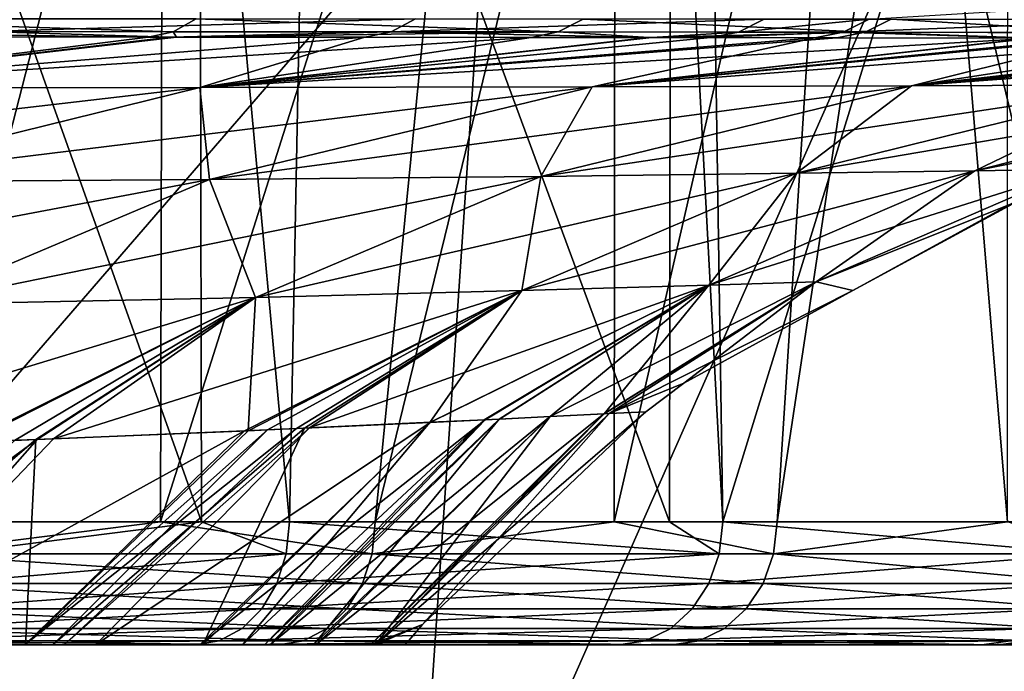
# Model space of a CAD drawing. Extents: x -55 to 55, y -31 to 1.
# Drawn here: x 37 to 41, y -5 to -2 of the extents above; entities that cross this region are included whole.
import ezdxf

# ---------------------------------------------------------------- set-up
doc = ezdxf.new("R2010")
doc.units = 0
doc.header["$MEASUREMENT"] = 0
doc.layers.get('0').update_dxf_attribs({"linetype": 'CONTINUOUS'})

msp = doc.modelspace()

# ---------------------------------------------------------------- linework, layer by layer
for points in [[(-45.6, 1, -58.7109), (45.6, 1, -58.7109), (43.4402, -30.4279, -58.7109)], [(43.4402, -30.4279, -58.7109), (43.1818, -30.5638, -58.7109), (-45.6, 1, -58.7109)], [(-45.6, 1, -58.7109), (43.1818, -30.5638, -58.7109), (43.0805, -30.5836, -58.7109)], [(-45.6, 1, -58.7109), (43.0805, -30.5836, -58.7109), (43.0361, -30.5852, -58.7109)], [(43.0361, -30.5852, -58.7109), (-43.0361, -30.5852, -58.7109), (-45.6, 1, -58.7109)], [(35.6082, -0.5, -37.9183), (35.6014, -4.5, -37.9104), (37.2964, -0.5, -36.3108)], [(37.2964, -0.5, -36.3108), (35.6014, -4.5, -37.9104), (36.7268, -4.5, -36.8956)], [(37.2964, -0.5, -36.3108), (36.7268, -4.5, -36.8956), (37.7536, -0.5, -35.7616)], [(37.7536, -0.5, -35.7616), (36.7268, -4.5, -36.8956), (37.7439, -4.5, -35.7516)], [(37.7536, -0.5, -35.7616), (37.7439, -4.5, -35.7516), (39.0092, -0.5, -34.2534)], [(39.0092, -0.5, -34.2534), (37.7439, -4.5, -35.7516), (38.6164, -4.5, -34.7704)], [(39.0092, -0.5, -34.2534), (38.6164, -4.5, -34.7704), (39.5912, -0.5, -33.3639)], [(39.5912, -0.5, -33.3639), (38.6164, -4.5, -34.7704), (39.5875, -4.5, -33.3603)], [(39.5912, -0.5, -33.3639), (39.5875, -4.5, -33.3603), (40.506, -0.5, -31.9658)], [(40.506, -0.5, -31.9658), (39.5875, -4.5, -33.3603), (40.249, -4.5, -32.3998)], [(40.506, -0.5, -31.9658), (40.249, -4.5, -32.3998), (40.8525, -0.5, -31.3486)], [(40.8525, -0.5, -31.3486), (40.249, -4.5, -32.3998), (41.1856, -4.5, -30.6472)], [(40.8525, -0.5, -31.3486), (41.1856, -4.5, -30.6472), (41.1862, -0.5, -30.6491)], [(37.9014, -0.5232, 35.5929), (37.9104, -4.5, 35.6014), (36.4951, -0.523, 37.1214)], [(36.4951, -0.523, 37.1214), (37.9104, -4.5, 35.6014), (36.8956, -4.5, 36.7268)], [(38.3451, -0.5233, 35.1106), (38.2679, -4.5, 35.2051), (37.9014, -0.5232, 35.5929)], [(37.9014, -0.5232, 35.5929), (38.2679, -4.5, 35.2051), (37.9104, -4.5, 35.6014)], [(38.3451, -0.5233, 35.1106), (39.8119, -4.5, 33.0584), (38.2679, -4.5, 35.2051)], [(39.8175, -0.524, 33.0624), (39.8119, -4.5, 33.0584), (38.3451, -0.5233, 35.1106)], [(39.8175, -0.524, 33.0624), (40.0283, -4.5, 32.7576), (39.8119, -4.5, 33.0584)], [(39.9674, -0.524, 32.854), (40.0283, -4.5, 32.7576), (39.8175, -0.524, 33.0624)], [(41.2534, -0.5251, 30.5835), (40.0283, -4.5, 32.7576), (39.9674, -0.524, 32.854)], [(41.2534, -0.5251, 30.5835), (41.3393, -4.5, 30.3671), (40.0283, -4.5, 32.7576)], [(36.9629, -1.6317, 49.6729), (34.8089, -6.6249, 49.0624), (39.0833, -1.6769, 48.665)], [(39.0833, -1.6769, 48.665), (34.8089, -6.6249, 49.0624), (38.7462, -6.6652, 46.9473)], [(39.0833, -1.6769, 48.665), (38.7462, -6.6652, 46.9473), (40.9314, -1.7162, 47.5384)], [(40.9314, -1.7162, 47.5384), (38.7462, -6.6652, 46.9473), (42.1182, -6.7097, 44.3042)], [(41.1339, -1.7205, 47.415), (40.9314, -1.7162, 47.5384), (43.3469, -4.0124, 44.6682)], [(43.3469, -4.0124, 44.6682), (40.9314, -1.7162, 47.5384), (42.1182, -6.7097, 44.3042)], [(43.3469, -4.0124, 44.6682), (43.3863, -1.7606, 45.6688), (41.1339, -1.7205, 47.415)], [(40.623, -2.4557, -27.913), (41.8963, -2.3775, -24.6279), (41.8028, -2.4573, -24.5997)], [(37.7948, -2.5063, 32.858), (36.1629, -2.4534, 35.0523), (36.0782, -2.5058, 34.9738)], [(37.8889, -2.4538, 32.9248), (36.1629, -2.4534, 35.0523), (37.7948, -2.5063, 32.858)], [(38.7795, -2.4542, -31.5706), (37.0264, -2.506, -33.8748), (37.1164, -2.4536, -33.9471)], [(38.6809, -2.5068, -31.5107), (37.0264, -2.506, -33.8748), (38.7795, -2.4542, -31.5706)], [(37.7948, -2.5063, 32.858), (39.3598, -2.5072, 30.3209), (37.8889, -2.4538, 32.9248)], [(37.8889, -2.4538, 32.9248), (39.3598, -2.5072, 30.3209), (39.4615, -2.4547, 30.3752)], [(38.7795, -2.4542, -31.5706), (40.1966, -2.4553, -28.8902), (38.6809, -2.5068, -31.5107)], [(38.6809, -2.5068, -31.5107), (40.1966, -2.4553, -28.8902), (40.092, -2.5079, -28.8423)], [(39.3598, -2.5072, 30.3209), (40.6063, -2.5085, 27.6514), (39.4615, -2.4547, 30.3752)], [(39.4615, -2.4547, 30.3752), (40.6063, -2.5085, 27.6514), (40.7128, -2.4558, 27.6947)], [(40.1966, -2.4553, -28.8902), (40.623, -2.4557, -27.913), (40.092, -2.5079, -28.8423)], [(40.092, -2.5079, -28.8423), (40.623, -2.4557, -27.913), (40.5169, -2.5084, -27.869)], [(40.623, -2.4557, -27.913), (41.8028, -2.4573, -24.5997), (40.5169, -2.5084, -27.869)], [(40.5169, -2.5084, -27.869), (41.8028, -2.4573, -24.5997), (41.6932, -2.5102, -24.5665)], [(40.6063, -2.5085, 27.6514), (41.6311, -2.5101, 24.7693), (40.7128, -2.4558, 27.6947)], [(40.7128, -2.4558, 27.6947), (41.6311, -2.5101, 24.7693), (41.7405, -2.4572, 24.8031)], [(37.6929, -2.528, 32.7857), (36.0782, -2.5058, 34.9738), (35.9865, -2.5275, 34.8888)], [(37.7948, -2.5063, 32.858), (36.0782, -2.5058, 34.9738), (37.6929, -2.528, 32.7857)], [(37.781, -2.5282, -32.5792), (36.929, -2.5277, -33.7965), (37.0264, -2.506, -33.8748)], [(38.6809, -2.5068, -31.5107), (37.781, -2.5282, -32.5792), (37.0264, -2.506, -33.8748)], [(37.6929, -2.528, 32.7857), (37.8081, -2.5281, 32.5991), (37.7948, -2.5063, 32.858)], [(38.5743, -2.5286, -31.4459), (37.781, -2.5282, -32.5792), (38.6809, -2.5068, -31.5107)], [(37.7948, -2.5063, 32.858), (37.8081, -2.5281, 32.5991), (39.3598, -2.5072, 30.3209)], [(37.8081, -2.5281, 32.5991), (39.2498, -2.5292, 30.2621), (39.3598, -2.5072, 30.3209)], [(39.7396, -2.5297, -29.2426), (38.5743, -2.5286, -31.4459), (38.6809, -2.5068, -31.5107)], [(38.6809, -2.5068, -31.5107), (40.092, -2.5079, -28.8423), (39.7396, -2.5297, -29.2426)], [(39.2498, -2.5292, 30.2621), (39.728, -2.5298, 29.2384), (39.3598, -2.5072, 30.3209)], [(39.3598, -2.5072, 30.3209), (39.728, -2.5298, 29.2384), (40.6063, -2.5085, 27.6514)], [(39.728, -2.5298, 29.2384), (40.491, -2.5307, 27.6046), (40.6063, -2.5085, 27.6514)], [(39.7396, -2.5297, -29.2426), (40.092, -2.5079, -28.8423), (39.9787, -2.53, -28.7904)], [(40.092, -2.5079, -28.8423), (40.5169, -2.5084, -27.869), (39.9787, -2.53, -28.7904)], [(39.9787, -2.53, -28.7904), (40.5169, -2.5084, -27.869), (40.4019, -2.5306, -27.8213)], [(41.2814, -2.5322, -25.3531), (40.4019, -2.5306, -27.8213), (40.5169, -2.5084, -27.869)], [(40.491, -2.5307, 27.6046), (41.2906, -2.5322, 25.3564), (40.6063, -2.5085, 27.6514)], [(40.5169, -2.5084, -27.869), (41.6932, -2.5102, -24.5665), (41.2814, -2.5322, -25.3531)], [(40.6063, -2.5085, 27.6514), (41.2906, -2.5322, 25.3564), (41.6311, -2.5101, 24.7693)], [(36.0299, -2.7351, 31.3078), (37.6929, -2.528, 32.7857), (35.9865, -2.5275, 34.8888)], [(36.929, -2.5277, -33.7965), (37.781, -2.5282, -32.5792), (36.0299, -2.7351, -31.3078)], [(37.8081, -2.5281, 32.5991), (37.6929, -2.528, 32.7857), (36.0299, -2.7351, 31.3078)], [(37.8081, -2.5281, 32.5991), (36.0299, -2.7351, 31.3078), (39.2498, -2.5292, 30.2621)], [(36.0299, -2.7351, -31.3078), (37.781, -2.5282, -32.5792), (38.5743, -2.5286, -31.4459)], [(36.0299, -2.7351, -31.3078), (38.5743, -2.5286, -31.4459), (37.9038, -2.733, -28.2813)], [(39.2498, -2.5292, 30.2621), (36.0299, -2.7351, 31.3078), (37.9038, -2.733, 28.2812)], [(37.9038, -2.733, -28.2813), (38.5743, -2.5286, -31.4459), (39.7396, -2.5297, -29.2426)], [(39.2498, -2.5292, 30.2621), (37.9038, -2.733, 28.2812), (39.728, -2.5298, 29.2384)], [(37.9038, -2.733, -28.2813), (39.7396, -2.5297, -29.2426), (39.9787, -2.53, -28.7904)], [(37.9038, -2.733, 28.2812), (40.491, -2.5307, 27.6046), (39.728, -2.5298, 29.2384)], [(40.4019, -2.5306, -27.8213), (37.9038, -2.733, -28.2813), (39.9787, -2.53, -28.7904)], [(40.4019, -2.5306, -27.8213), (39.4974, -2.7299, -24.6755), (37.9038, -2.733, -28.2813)], [(37.9038, -2.733, 28.2812), (41.2906, -2.5322, 25.3564), (40.491, -2.5307, 27.6046)], [(39.4974, -2.7299, 24.6755), (41.2906, -2.5322, 25.3564), (37.9038, -2.733, 28.2812)], [(41.2814, -2.5322, -25.3531), (39.4974, -2.7299, -24.6755), (40.4019, -2.5306, -27.8213)], [(41.5745, -2.5328, -24.5305), (39.4974, -2.7299, -24.6755), (41.2814, -2.5322, -25.3531)], [(39.4974, -2.7299, 24.6755), (41.5125, -2.5326, 24.7327), (41.2906, -2.5322, 25.3564)], [(42.0502, -2.5339, 22.8395), (41.5125, -2.5326, 24.7327), (39.4974, -2.7299, 24.6755)], [(41.5745, -2.5328, -24.5305), (40.7954, -2.7261, -20.4896), (39.4974, -2.7299, -24.6755)], [(40.7953, -2.7261, 20.4896), (42.0502, -2.5339, 22.8395), (39.4974, -2.7299, 24.6755)], [(40.7953, -2.7261, 20.4896), (42.4629, -2.5352, 20.9455), (42.0502, -2.5339, 22.8395)], [(40.7953, -2.7261, 20.4896), (42.9187, -2.5367, 18.8537), (42.4629, -2.5352, 20.9455)], [(40.7953, -2.7261, 20.4896), (43.3352, -2.5384, 16.0593), (42.9187, -2.5367, 18.8537)], [(41.7763, -2.7224, 15.7647), (43.3352, -2.5384, 16.0593), (40.7953, -2.7261, 20.4896)], [(42.4782, -2.5353, -20.948), (40.7954, -2.7261, -20.4896), (41.5745, -2.5328, -24.5305)], [(42.6294, -2.5357, -20.3488), (40.7954, -2.7261, -20.4896), (42.4782, -2.5353, -20.948)], [(42.6294, -2.5357, -20.3488), (41.7763, -2.7224, -15.7647), (40.7954, -2.7261, -20.4896)], [(41.7763, -2.7224, 15.7647), (40.3279, -3.0822, 15.3989), (42.4508, -2.7192, 10.5976)], [(42.4508, -2.7192, 10.5976), (40.3279, -3.0822, 15.3989), (41.0526, -3.0718, 10.3654)], [(42.4508, -2.7192, 10.5976), (41.0526, -3.0718, 10.3654), (42.8324, -2.7172, 5.1054)], [(42.8324, -2.7172, 5.1054), (41.0526, -3.0718, 10.3654), (41.4663, -3.0652, 4.9966)], [(41.0526, -3.0718, -10.3654), (41.7763, -2.7224, -15.7647), (42.4508, -2.7192, -10.5976)], [(41.0526, -3.0718, -10.3654), (42.4508, -2.7192, -10.5976), (41.4663, -3.0652, -4.9966)], [(36.0299, -2.7351, 31.3078), (34.5333, -3.1255, 30.1708), (37.9038, -2.733, 28.2812)], [(37.9038, -2.733, 28.2812), (34.5333, -3.1255, 30.1708), (36.3433, -3.1183, 27.3751)], [(36.3433, -3.1183, -27.3751), (36.0299, -2.7351, -31.3078), (37.9038, -2.733, -28.2813)], [(37.9038, -2.733, 28.2812), (36.3433, -3.1183, 27.3751), (39.4974, -2.7299, 24.6755)], [(39.4974, -2.7299, 24.6755), (36.3433, -3.1183, 27.3751), (37.9432, -3.1076, 23.9802)], [(36.3433, -3.1183, -27.3751), (37.9038, -2.733, -28.2813), (37.9432, -3.1076, -23.9802)], [(37.9432, -3.1076, -23.9802), (37.9038, -2.733, -28.2813), (39.4974, -2.7299, -24.6755)], [(39.4974, -2.7299, 24.6755), (37.9432, -3.1076, 23.9802), (40.7953, -2.7261, 20.4896)], [(40.7953, -2.7261, 20.4896), (37.9432, -3.1076, 23.9802), (39.2895, -3.0947, 19.9732)], [(37.9432, -3.1076, -23.9802), (39.4974, -2.7299, -24.6755), (39.2895, -3.0947, -19.9732)], [(40.7953, -2.7261, 20.4896), (39.2895, -3.0947, 19.9732), (41.7763, -2.7224, 15.7647)], [(41.7763, -2.7224, 15.7647), (39.2895, -3.0947, 19.9732), (40.3279, -3.0822, 15.3989)], [(39.2895, -3.0947, -19.9732), (39.4974, -2.7299, -24.6755), (40.7954, -2.7261, -20.4896)], [(39.2895, -3.0947, -19.9732), (40.7954, -2.7261, -20.4896), (40.3279, -3.0821, -15.3989)], [(40.3279, -3.0821, -15.3989), (40.7954, -2.7261, -20.4896), (41.7763, -2.7224, -15.7647)], [(40.3279, -3.0821, -15.3989), (41.7763, -2.7224, -15.7647), (41.0526, -3.0718, -10.3654)], [(40.3279, -3.0822, 15.3989), (39.2116, -3.5593, 15.0063), (41.0526, -3.0718, 10.3654)], [(41.0526, -3.0718, 10.3654), (39.2116, -3.5593, 15.0063), (39.9719, -3.537, 10.1049)], [(41.0526, -3.0718, 10.3654), (39.9719, -3.537, 10.1049), (41.4663, -3.0652, 4.9966)], [(41.4663, -3.0652, 4.9966), (39.9719, -3.537, 10.1049), (40.4072, -3.5231, 4.8707)], [(39.972, -3.537, -10.1049), (40.3279, -3.0821, -15.3989), (41.0526, -3.0718, -10.3654)], [(39.972, -3.537, -10.1049), (41.0526, -3.0718, -10.3654), (40.4072, -3.5231, -4.8707)], [(40.4072, -3.5231, -4.8707), (41.0526, -3.0718, -10.3654), (41.4663, -3.0652, -4.9966)], [(40.4072, -3.5231, -4.8707), (41.4663, -3.0652, -4.9966), (41.195, -3.2089)], [(41.4663, -3.0652, 4.9966), (40.4072, -3.5231, 4.8707), (40.5568, -3.559)], [(41.195, -3.2089), (41.4663, -3.0652, 4.9966), (40.5568, -3.559)], [(36.3433, -3.1183, 27.3751), (35.1251, -3.6396, 26.5668), (37.9432, -3.1076, 23.9802)], [(37.9432, -3.1076, 23.9802), (35.1251, -3.6396, 26.5668), (36.7409, -3.6158, 23.3198)], [(36.7409, -3.6158, -23.3198), (36.3433, -3.1183, -27.3751), (37.9432, -3.1076, -23.9802)], [(37.9432, -3.1076, 23.9802), (36.7409, -3.6158, 23.3198), (39.2895, -3.0947, 19.9732)], [(39.2895, -3.0947, 19.9732), (36.7409, -3.6158, 23.3198), (38.1289, -3.587, 19.4496)], [(36.7409, -3.6158, -23.3198), (37.9432, -3.1076, -23.9802), (38.1289, -3.587, -19.4496)], [(38.1289, -3.587, -19.4496), (37.9432, -3.1076, -23.9802), (39.2895, -3.0947, -19.9732)], [(39.2895, -3.0947, 19.9732), (38.1289, -3.587, 19.4496), (40.3279, -3.0822, 15.3989)], [(40.3279, -3.0822, 15.3989), (38.1289, -3.587, 19.4496), (39.2116, -3.5593, 15.0063)], [(38.1289, -3.587, -19.4496), (39.2895, -3.0947, -19.9732), (39.2116, -3.5593, -15.0063)], [(39.2116, -3.5593, -15.0063), (39.2895, -3.0947, -19.9732), (40.3279, -3.0821, -15.3989)], [(39.2116, -3.5593, -15.0063), (40.3279, -3.0821, -15.3989), (39.972, -3.537, -10.1049)], [(41.195, -3.2089), (40.5568, -3.559), (40.4072, -3.5231, -4.8707)], [(38.1289, -3.587, 19.4496), (37.3091, -4.1622, 18.7307), (39.2116, -3.5593, 15.0063)], [(39.2116, -3.5593, 15.0063), (37.3091, -4.1622, 18.7307), (38.0846, -4.1293, 15.7191)], [(39.2116, -3.5593, 15.0063), (38.0846, -4.1293, 15.7191), (38.2955, -4.1204, 14.8999)], [(38.1003, -4.1289, -15.7236), (38.1289, -3.587, -19.4496), (39.2116, -3.5593, -15.0063)], [(38.1003, -4.1289, -15.7236), (39.2116, -3.5593, -15.0063), (38.1783, -4.1256, -15.4354)], [(39.2116, -3.5593, -15.0063), (38.3286, -4.1186, -14.5841), (38.1783, -4.1256, -15.4354)], [(38.2955, -4.1204, 14.8999), (38.3489, -4.1179, 14.5878), (39.2116, -3.5593, 15.0063)], [(39.2116, -3.5593, -15.0063), (38.8374, -4.095, -11.7021), (38.3286, -4.1186, -14.5841)], [(39.2116, -3.5593, 15.0063), (38.3489, -4.1179, 14.5878), (39.9719, -3.537, 10.1049)], [(39.9719, -3.537, 10.1049), (38.3489, -4.1179, 14.5878), (38.8426, -4.0948, 11.7028)], [(39.972, -3.537, -10.1049), (39.0582, -4.0847, -10.4511), (38.8374, -4.095, -11.7021)], [(39.972, -3.537, -10.1049), (38.8374, -4.095, -11.7021), (39.2116, -3.5593, -15.0063)], [(39.9719, -3.537, 10.1049), (38.8426, -4.0948, 11.7028), (39.0632, -4.0845, 10.4134)], [(39.1194, -4.0817, -9.8177), (39.0582, -4.0847, -10.4511), (39.972, -3.537, -10.1049)], [(39.0632, -4.0845, 10.4134), (39.1206, -4.0817, 9.8178), (39.9719, -3.537, 10.1049)], [(39.3269, -4.0714, -7.6695), (39.1194, -4.0817, -9.8177), (39.972, -3.537, -10.1049)], [(39.9719, -3.537, 10.1049), (39.1206, -4.0817, 9.8178), (39.3274, -4.0714, 7.6693)], [(39.3269, -4.0714, -7.6695), (39.972, -3.537, -10.1049), (39.546, -4.0605, -5.4004)], [(39.9719, -3.537, 10.1049), (39.3274, -4.0714, 7.6693), (40.4072, -3.5231, 4.8707)], [(40.4072, -3.5231, 4.8707), (39.3274, -4.0714, 7.6693), (39.5455, -4.0606, 5.404)], [(40.4072, -3.5231, 4.8707), (39.5455, -4.0606, 5.404), (39.5666, -4.0595, 4.7299)], [(39.546, -4.0605, -5.4004), (39.972, -3.537, -10.1049), (40.4072, -3.5231, -4.8707)], [(39.546, -4.0605, -5.4004), (40.4072, -3.5231, -4.8707), (39.567, -4.0594, -4.7299)], [(39.5666, -4.0595, 4.7299), (39.8695, -3.9359), (40.4072, -3.5231, 4.8707)], [(39.567, -4.0594, -4.7299), (40.4072, -3.5231, -4.8707), (40.5568, -3.559)], [(39.567, -4.0594, -4.7299), (40.5568, -3.559), (39.8695, -3.9359)], [(40.5568, -3.559), (40.4072, -3.5231, 4.8707), (39.8695, -3.9359)], [(36.7409, -3.6158, 23.3198), (36.0962, -4.2056, 22.0829), (38.1289, -3.587, 19.4496)], [(38.1289, -3.587, 19.4496), (36.0962, -4.2056, 22.0829), (36.9601, -4.1747, 19.6952)], [(38.1289, -3.587, -19.4496), (36.9725, -4.1746, -19.7001), (36.7409, -3.6158, -23.3198)], [(38.1289, -3.587, 19.4496), (36.9601, -4.1747, 19.6952), (37.2422, -4.1646, 18.9155)], [(38.1289, -3.587, -19.4496), (37.1499, -4.1685, -19.2363), (36.9725, -4.1746, -19.7001)], [(37.2369, -4.1649, -18.9149), (37.1499, -4.1685, -19.2363), (38.1289, -3.587, -19.4496)], [(37.2369, -4.1649, -18.9149), (38.1289, -3.587, -19.4496), (38.1003, -4.1289, -15.7236)], [(38.1289, -3.587, 19.4496), (37.2422, -4.1646, 18.9155), (37.3091, -4.1622, 18.7307)], [(39.5666, -4.0595, 4.7299), (39.7152, -4.0517), (39.8695, -3.9359)], [(39.8695, -3.9359), (39.7152, -4.0517), (39.567, -4.0594, -4.7299)], [(39.1206, -4.0817, 9.8178), (38.1883, -5, 9.4691), (39.3274, -4.0714, 7.6693)], [(39.3274, -4.0714, 7.6693), (38.1883, -5, 9.4691), (38.3742, -5, 7.3592)], [(38.3655, -5, -7.3588), (39.1194, -4.0817, -9.8177), (39.3269, -4.0714, -7.6695)], [(38.3655, -5, -7.3588), (39.3269, -4.0714, -7.6695), (38.6167, -5, -4.47)], [(39.3274, -4.0714, 7.6693), (38.3742, -5, 7.3592), (39.5455, -4.0606, 5.404)], [(39.5455, -4.0606, 5.404), (38.3742, -5, 7.3592), (38.5974, -5, 4.8273)], [(39.5455, -4.0606, 5.404), (38.5974, -5, 4.8273), (39.5666, -4.0595, 4.7299)], [(39.5666, -4.0595, 4.7299), (38.5974, -5, 4.8273), (38.808, -4.9174)], [(39.567, -4.0594, -4.7299), (39.7152, -4.0517), (38.6167, -5, -4.47)], [(38.6167, -5, -4.47), (39.7152, -4.0517), (38.808, -4.9174)], [(38.6167, -5, -4.47), (39.546, -4.0605, -5.4004), (39.567, -4.0594, -4.7299)], [(38.6167, -5, -4.47), (39.3269, -4.0714, -7.6695), (39.546, -4.0605, -5.4004)], [(39.5666, -4.0595, 4.7299), (38.808, -4.9174), (39.7152, -4.0517)], [(38.0846, -4.1293, 15.7191), (37.1929, -5, 15.1677), (38.2955, -4.1204, 14.8999)], [(38.2955, -4.1204, 14.8999), (37.1929, -5, 15.1677), (37.3523, -5, 14.5342)], [(37.3058, -5, -14.7507), (38.1783, -4.1256, -15.4354), (38.3286, -4.1186, -14.5841)], [(37.3058, -5, -14.7507), (38.3286, -4.1186, -14.5841), (37.9156, -5, -11.2571)], [(38.2955, -4.1204, 14.8999), (37.3523, -5, 14.5342), (38.3489, -4.1179, 14.5878)], [(38.3489, -4.1179, 14.5878), (37.3523, -5, 14.5342), (37.4789, -5, 13.9205)], [(38.3489, -4.1179, 14.5878), (37.4789, -5, 13.9205), (38.8426, -4.0948, 11.7028)], [(38.8426, -4.0948, 11.7028), (37.4789, -5, 13.9205), (37.9036, -5, 11.2554)], [(38.8426, -4.0948, 11.7028), (37.9036, -5, 11.2554), (39.0632, -4.0845, 10.4134)], [(39.0632, -4.0845, 10.4134), (37.9036, -5, 11.2554), (38.1883, -5, 9.4691)], [(37.9156, -5, -11.2571), (38.3286, -4.1186, -14.5841), (38.8374, -4.095, -11.7021)], [(37.9156, -5, -11.2571), (38.8374, -4.095, -11.7021), (38.0763, -5, -10.3368)], [(38.0763, -5, -10.3368), (38.8374, -4.095, -11.7021), (39.0582, -4.0847, -10.4511)], [(38.0763, -5, -10.3368), (39.0582, -4.0847, -10.4511), (38.1668, -5, -9.6425)], [(38.1668, -5, -9.6425), (39.0582, -4.0847, -10.4511), (39.1194, -4.0817, -9.8177)], [(38.1668, -5, -9.6425), (39.1194, -4.0817, -9.8177), (38.3655, -5, -7.3588)], [(39.0632, -4.0845, 10.4134), (38.1883, -5, 9.4691), (39.1206, -4.0817, 9.8178)], [(37.3091, -4.1622, 18.7307), (36.505, -5, 17.902), (38.0846, -4.1293, 15.7191)], [(38.0846, -4.1293, 15.7191), (36.505, -5, 17.902), (37.1929, -5, 15.1677)], [(37.1952, -5, -15.1686), (38.1783, -4.1256, -15.4354), (37.3058, -5, -14.7507)], [(37.1952, -5, -15.1686), (38.1003, -4.1289, -15.7236), (38.1783, -4.1256, -15.4354)], [(37.1952, -5, -15.1686), (37.2369, -4.1649, -18.9149), (38.1003, -4.1289, -15.7236)], [(36.9601, -4.1747, 19.6952), (36.1009, -5, 19.0731), (37.2422, -4.1646, 18.9155)], [(37.2422, -4.1646, 18.9155), (36.1009, -5, 19.0731), (36.505, -5, 17.902)], [(36.2622, -5, -18.6938), (37.1499, -4.1685, -19.2363), (37.2369, -4.1649, -18.9149)], [(36.2622, -5, -18.6938), (37.2369, -4.1649, -18.9149), (37.1952, -5, -15.1686)], [(37.2422, -4.1646, 18.9155), (36.505, -5, 17.902), (37.3091, -4.1622, 18.7307)], [(37.7439, -4.5, -35.7516), (36.7268, -4.5, -36.8956), (36.7148, -4.6294, -36.8834)], [(38.603, -4.6294, -34.7599), (37.7439, -4.5, -35.7516), (36.7148, -4.6294, -36.8834)], [(38.2547, -4.6294, 35.1942), (36.8834, -4.6294, 36.7148), (37.9104, -4.5, 35.6014)], [(37.9104, -4.5, 35.6014), (36.8834, -4.6294, 36.7148), (36.8956, -4.5, 36.7268)], [(38.6164, -4.5, -34.7704), (37.7439, -4.5, -35.7516), (38.603, -4.6294, -34.7599)], [(37.9104, -4.5, 35.6014), (38.2679, -4.5, 35.2051), (38.2547, -4.6294, 35.1942)], [(38.2547, -4.6294, 35.1942), (38.2679, -4.5, 35.2051), (40.0138, -4.6294, 32.7485)], [(38.2679, -4.5, 35.2051), (39.8119, -4.5, 33.0584), (40.0138, -4.6294, 32.7485)], [(39.5875, -4.5, -33.3603), (38.6164, -4.5, -34.7704), (38.603, -4.6294, -34.7599)], [(40.2344, -4.6294, -32.391), (39.5875, -4.5, -33.3603), (38.603, -4.6294, -34.7599)], [(40.249, -4.5, -32.3998), (39.5875, -4.5, -33.3603), (40.2344, -4.6294, -32.391)], [(40.0138, -4.6294, 32.7485), (39.8119, -4.5, 33.0584), (40.0283, -4.5, 32.7576)], [(40.0138, -4.6294, 32.7485), (40.0283, -4.5, 32.7576), (41.5163, -4.6294, 30.0091)], [(41.5163, -4.6294, 30.0091), (40.0283, -4.5, 32.7576), (41.3393, -4.5, 30.3671)], [(41.1856, -4.5, -30.6472), (40.249, -4.5, -32.3998), (40.2344, -4.6294, -32.391)], [(41.5862, -4.6294, -29.8615), (41.1856, -4.5, -30.6472), (40.2344, -4.6294, -32.391)], [(38.5637, -4.75, -34.7291), (36.7148, -4.6294, -36.8834), (36.6797, -4.75, -36.8479)], [(38.603, -4.6294, -34.7599), (36.7148, -4.6294, -36.8834), (38.5637, -4.75, -34.7291)], [(38.2161, -4.75, 35.1625), (36.8479, -4.75, 36.6797), (38.2547, -4.6294, 35.1942)], [(38.2547, -4.6294, 35.1942), (36.8479, -4.75, 36.6797), (36.8834, -4.6294, 36.7148)], [(38.2547, -4.6294, 35.1942), (40.0138, -4.6294, 32.7485), (38.2161, -4.75, 35.1625)], [(38.2161, -4.75, 35.1625), (40.0138, -4.6294, 32.7485), (39.9715, -4.75, 32.722)], [(40.1917, -4.75, -32.3651), (38.603, -4.6294, -34.7599), (38.5637, -4.75, -34.7291)], [(40.2344, -4.6294, -32.391), (38.603, -4.6294, -34.7599), (40.1917, -4.75, -32.3651)], [(41.5163, -4.6294, 30.0091), (41.4712, -4.75, 29.9876), (39.9715, -4.75, 32.722)], [(41.5163, -4.6294, 30.0091), (39.9715, -4.75, 32.722), (40.0138, -4.6294, 32.7485)], [(41.541, -4.75, -29.8402), (40.2344, -4.6294, -32.391), (40.1917, -4.75, -32.3651)], [(41.5862, -4.6294, -29.8615), (40.2344, -4.6294, -32.391), (41.541, -4.75, -29.8402)], [(38.5011, -4.8536, -34.6801), (36.6797, -4.75, -36.8479), (36.6238, -4.8536, -36.7914)], [(38.5637, -4.75, -34.7291), (36.6797, -4.75, -36.8479), (38.5011, -4.8536, -34.6801)], [(38.1548, -4.8536, 35.112), (36.7914, -4.8536, 36.6238), (38.2161, -4.75, 35.1625)], [(38.2161, -4.75, 35.1625), (36.7914, -4.8536, 36.6238), (36.8479, -4.75, 36.6797)], [(38.2161, -4.75, 35.1625), (39.9715, -4.75, 32.722), (38.1548, -4.8536, 35.112)], [(38.1548, -4.8536, 35.112), (39.9715, -4.75, 32.722), (39.9043, -4.8536, 32.6797)], [(40.1237, -4.8536, -32.3239), (38.5637, -4.75, -34.7291), (38.5011, -4.8536, -34.6801)], [(40.1917, -4.75, -32.3651), (38.5637, -4.75, -34.7291), (40.1237, -4.8536, -32.3239)], [(41.4712, -4.75, 29.9876), (41.3995, -4.8536, 29.9533), (39.9043, -4.8536, 32.6797)], [(41.4712, -4.75, 29.9876), (39.9043, -4.8536, 32.6797), (39.9715, -4.75, 32.722)], [(41.4691, -4.8536, -29.8064), (40.1917, -4.75, -32.3651), (40.1237, -4.8536, -32.3239)], [(41.541, -4.75, -29.8402), (40.1917, -4.75, -32.3651), (41.4691, -4.8536, -29.8064)], [(38.4195, -4.933, -34.6164), (36.6238, -4.8536, -36.7914), (36.551, -4.933, -36.7178)], [(38.5011, -4.8536, -34.6801), (36.6238, -4.8536, -36.7914), (38.4195, -4.933, -34.6164)], [(38.0748, -4.933, 35.0463), (36.7178, -4.933, 36.551), (38.1548, -4.8536, 35.112)], [(38.1548, -4.8536, 35.112), (36.7178, -4.933, 36.551), (36.7914, -4.8536, 36.6238)], [(38.1548, -4.8536, 35.112), (39.9043, -4.8536, 32.6797), (38.0748, -4.933, 35.0463)], [(38.0748, -4.933, 35.0463), (39.9043, -4.8536, 32.6797), (39.8166, -4.933, 32.6246)], [(40.0352, -4.933, -32.2703), (38.5011, -4.8536, -34.6801), (38.4195, -4.933, -34.6164)], [(40.1237, -4.8536, -32.3239), (38.5011, -4.8536, -34.6801), (40.0352, -4.933, -32.2703)], [(41.3995, -4.8536, 29.9533), (41.306, -4.933, 29.9088), (39.8166, -4.933, 32.6246)], [(41.3995, -4.8536, 29.9533), (39.8166, -4.933, 32.6246), (39.9043, -4.8536, 32.6797)], [(41.3754, -4.933, -29.7623), (40.1237, -4.8536, -32.3239), (40.0352, -4.933, -32.2703)], [(41.4691, -4.8536, -29.8064), (40.1237, -4.8536, -32.3239), (41.3754, -4.933, -29.7623)], [(38.5974, -5, 4.8273), (38.7373, -5), (38.808, -4.9174)], [(38.6167, -5, -4.47), (38.808, -4.9174), (38.7373, -5)], [(38.3245, -4.983, -34.5421), (36.551, -4.933, -36.7178), (36.4662, -4.983, -36.6321)], [(38.4195, -4.933, -34.6164), (36.551, -4.933, -36.7178), (38.3245, -4.983, -34.5421)], [(37.9816, -4.983, 34.9697), (36.6321, -4.983, 36.4662), (38.0748, -4.933, 35.0463)], [(38.0748, -4.933, 35.0463), (36.6321, -4.983, 36.4662), (36.7178, -4.933, 36.551)], [(38.0748, -4.933, 35.0463), (39.8166, -4.933, 32.6246), (37.9816, -4.983, 34.9697)], [(37.9816, -4.983, 34.9697), (39.8166, -4.933, 32.6246), (39.7145, -4.983, 32.5604)], [(39.932, -4.983, -32.2078), (38.4195, -4.933, -34.6164), (38.3245, -4.983, -34.5421)], [(40.0352, -4.933, -32.2703), (38.4195, -4.933, -34.6164), (39.932, -4.983, -32.2078)], [(41.306, -4.933, 29.9088), (41.1972, -4.983, 29.8568), (39.7145, -4.983, 32.5604)], [(41.306, -4.933, 29.9088), (39.7145, -4.983, 32.5604), (39.8166, -4.933, 32.6246)], [(41.2663, -4.983, -29.711), (40.0352, -4.933, -32.2703), (39.932, -4.983, -32.2078)], [(41.3754, -4.933, -29.7623), (40.0352, -4.933, -32.2703), (41.2663, -4.983, -29.711)], [(36.3751, -5, -36.5401), (29.7789, -5, -29.7887), (38.2226, -5, -34.4623)], [(38.2226, -5, -34.4623), (29.7789, -5, -29.7887), (30.5923, -5, -28.9711)], [(37.8817, -5, 34.8875), (32.3384, -5, 26.8159), (30.5047, -5, 29.0663)], [(37.8817, -5, 34.8875), (30.5047, -5, 29.0663), (36.5401, -5, 36.3751)], [(38.2226, -5, -34.4623), (30.5923, -5, -28.9711), (39.8213, -5, -32.1408)], [(30.5923, -5, -28.9711), (32.4379, -5, -26.6751), (39.8213, -5, -32.1408)], [(39.6049, -5, 32.4916), (32.4976, -5, 26.5597), (32.3384, -5, 26.8159)], [(39.6049, -5, 32.4916), (32.3384, -5, 26.8159), (37.8817, -5, 34.8875)], [(39.8213, -5, -32.1408), (32.4379, -5, -26.6751), (32.5048, -5, -26.5657)], [(41.0804, -5, 29.8011), (33.9077, -5, 24.2919), (32.4976, -5, 26.5597)], [(41.0804, -5, 29.8011), (32.4976, -5, 26.5597), (39.6049, -5, 32.4916)], [(39.8213, -5, -32.1408), (32.5048, -5, -26.5657), (41.1492, -5, -29.6559)], [(32.5048, -5, -26.5657), (34.0071, -5, -24.107), (41.1492, -5, -29.6559)], [(41.716, -5, 28.3742), (34.5581, -5, 22.8992), (33.9077, -5, 24.2919)], [(41.716, -5, 28.3742), (33.9077, -5, 24.2919), (41.0804, -5, 29.8011)], [(41.1492, -5, -29.6559), (34.0071, -5, -24.107), (34.5888, -5, -22.9144)], [(42.9125, -5, 25.0247), (34.5581, -5, 22.8992), (41.716, -5, 28.3742)], [(42.9125, -5, 25.0247), (35.4098, -5, 21.0755), (34.5581, -5, 22.8992)], [(41.1492, -5, -29.6559), (34.5888, -5, -22.9144), (42.3481, -5, -26.7337)], [(42.3481, -5, -26.7337), (34.5888, -5, -22.9144), (34.9179, -5, -22.2395)], [(42.3481, -5, -26.7337), (34.9179, -5, -22.2395), (43.3224, -5, -23.5942)], [(43.3224, -5, -23.5942), (34.9179, -5, -22.2395), (36.1164, -5, -19.0786)], [(42.9125, -5, 25.0247), (36.1009, -5, 19.0731), (35.4098, -5, 21.0755)], [(43.9889, -5, 20.791), (36.1009, -5, 19.0731), (42.9125, -5, 25.0247)], [(43.9889, -5, 20.791), (36.505, -5, 17.902), (36.1009, -5, 19.0731)], [(43.3224, -5, -23.5942), (36.1164, -5, -19.0786), (44.266, -5, -19.382)], [(44.266, -5, -19.382), (36.1164, -5, -19.0786), (36.2622, -5, -18.6938)], [(44.266, -5, -19.382), (36.2622, -5, -18.6938), (37.1952, -5, -15.1686)], [(38.2226, -5, -34.4623), (36.4662, -4.983, -36.6321), (36.3751, -5, -36.5401)], [(38.3245, -4.983, -34.5421), (36.4662, -4.983, -36.6321), (38.2226, -5, -34.4623)], [(43.9889, -5, 20.791), (37.1929, -5, 15.1677), (36.505, -5, 17.902)], [(37.8817, -5, 34.8875), (36.5401, -5, 36.3751), (37.9816, -4.983, 34.9697)], [(37.9816, -4.983, 34.9697), (36.5401, -5, 36.3751), (36.6321, -4.983, 36.4662)], [(44.8064, -5, 15.9759), (37.3523, -5, 14.5342), (37.1929, -5, 15.1677)], [(44.8064, -5, 15.9759), (37.1929, -5, 15.1677), (43.9889, -5, 20.791)], [(44.9425, -5, -14.9149), (44.266, -5, -19.382), (37.1952, -5, -15.1686)], [(37.3058, -5, -14.7507), (44.9425, -5, -14.9149), (37.1952, -5, -15.1686)], [(37.9156, -5, -11.2571), (44.9425, -5, -14.9149), (37.3058, -5, -14.7507)], [(37.4789, -5, 13.9205), (37.3523, -5, 14.5342), (44.8064, -5, 15.9759)], [(37.4789, -5, 13.9205), (44.8064, -5, 15.9759), (37.9036, -5, 11.2554)], [(37.9816, -4.983, 34.9697), (39.7145, -4.983, 32.5604), (37.8817, -5, 34.8875)], [(37.8817, -5, 34.8875), (39.7145, -4.983, 32.5604), (39.6049, -5, 32.4916)], [(37.9036, -5, 11.2554), (44.8064, -5, 15.9759), (45.0172, -5, 14.2833)], [(37.9036, -5, 11.2554), (45.0172, -5, 14.2833), (38.1883, -5, 9.4691)], [(38.0763, -5, -10.3368), (45.3986, -5, -10.1884), (37.9156, -5, -11.2571)], [(37.9156, -5, -11.2571), (45.3986, -5, -10.1884), (44.9425, -5, -14.9149)], [(38.0763, -5, -10.3368), (38.1668, -5, -9.6425), (45.3986, -5, -10.1884)], [(45.3986, -5, -10.1884), (38.1668, -5, -9.6425), (38.3655, -5, -7.3588)], [(38.1883, -5, 9.4691), (45.0172, -5, 14.2833), (45.5455, -5, 7.8837)], [(38.1883, -5, 9.4691), (45.5455, -5, 7.8837), (38.3742, -5, 7.3592)], [(39.8213, -5, -32.1408), (38.3245, -4.983, -34.5421), (38.2226, -5, -34.4623)], [(39.932, -4.983, -32.2078), (38.3245, -4.983, -34.5421), (39.8213, -5, -32.1408)], [(45.3986, -5, -10.1884), (38.3655, -5, -7.3588), (45.6632, -5, -5.2124)], [(45.6632, -5, -5.2124), (38.3655, -5, -7.3588), (38.6167, -5, -4.47)], [(45.5455, -5, 7.8837), (38.5974, -5, 4.8273), (38.3742, -5, 7.3592)], [(45.5455, -5, 7.8837), (38.7373, -5), (38.5974, -5, 4.8273)], [(45.6632, -5, -5.2124), (38.6167, -5, -4.47), (45.75, -5)], [(45.75, -5), (38.6167, -5, -4.47), (38.7373, -5)], [(45.75, -5), (38.7373, -5), (45.5455, -5, 7.8837)], [(41.1972, -4.983, 29.8568), (41.0804, -5, 29.8011), (39.6049, -5, 32.4916)], [(41.1972, -4.983, 29.8568), (39.6049, -5, 32.4916), (39.7145, -4.983, 32.5604)], [(41.1492, -5, -29.6559), (39.932, -4.983, -32.2078), (39.8213, -5, -32.1408)], [(41.2663, -4.983, -29.711), (39.932, -4.983, -32.2078), (41.1492, -5, -29.6559)], [(41.8355, -4.983, 28.4239), (41.716, -5, 28.3742), (41.0804, -5, 29.8011)], [(41.8355, -4.983, 28.4239), (41.0804, -5, 29.8011), (41.1972, -4.983, 29.8568)], [(42.3481, -5, -26.7337), (41.2663, -4.983, -29.711), (41.1492, -5, -29.6559)]]:
    msp.add_3dface(points)

doc.saveas('drawing.dxf')
